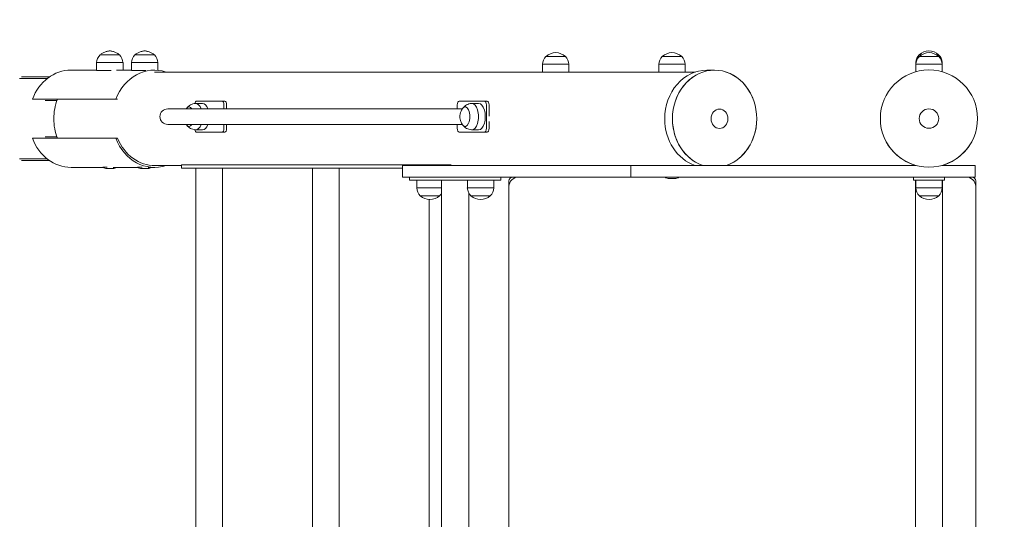
# Model space of a CAD drawing. Units: millimetres. Extents: x -1698 to 2518, y 5194 to 9199.
# Drawn here: x -55 to 1210, y 7121 to 7763 of the extents above; entities that cross this region are included whole.
import ezdxf

# ---------------------------------------------------------------- set-up
doc = ezdxf.new("R2010")
doc.units = ezdxf.units.MM
doc.header["$MEASUREMENT"] = 0

msp = doc.modelspace()

# ---------------------------------------------------------------- linework, layer by layer
at = {"color": 0, "linetype": 'Continuous', "lineweight": 0}
for p, q in [((646.2, 7716.1), (621.2, 7716.1)), ((646.2, 7716.1), (621.2, 7716.1)), ((621.2, 7716.1), (646.2, 7716.1)), ((795.6, 7716.1), (770.6, 7716.1)), ((795.6, 7716.1), (770.6, 7716.1)), ((770.6, 7716.1), (795.6, 7716.1)), ((1101, 7718.4), (1104.2, 7718.4)), ((1101, 7718.4), (1104.2, 7718.4)), ((1104.2, 7718.4), (1101, 7718.4)), ((1126.1, 7716.1), (1101.1, 7716.1)), ((1126.1, 7716.1), (1101.1, 7716.1)), ((1101.1, 7716.1), (1126.1, 7716.1)), ((1123, 7718.4), (1126, 7718.4)), ((1123, 7718.4), (1126, 7718.4)), ((1126, 7718.4), (1123, 7718.4)), ((10.5, 7698.6), (43.4, 7698.6)), ((43.4, 7698.2), (43.4, 7708.2)), ((68.8, 7698.6), (88.2, 7698.6)), ((77.4, 7698.6), (77.4, 7708.2)), ((88.2, 7698.2), (88.2, 7708.2)), ((113.7, 7698.6), (117.7, 7698.6)), ((122.2, 7698.4), (122.2, 7708.2)), ((650.7, 7706.1), (616.7, 7706.1)), ((650.7, 7706.1), (616.7, 7706.1)), ((616.7, 7696.1), (616.7, 7706.1)), ((650.7, 7696.1), (650.7, 7706.1)), ((800.1, 7706.1), (766.1, 7706.1)), ((800.1, 7706.1), (766.1, 7706.1)), ((766.1, 7696.1), (766.1, 7706.1)), ((800.1, 7696.1), (800.1, 7706.1)), ((828, 7698.6), (837.9, 7698.6)), ((1096.5, 7708.4), (1096.9, 7708.4)), ((1096.5, 7708.4), (1096.9, 7708.4)), ((1096.5, 7698.4), (1096.5, 7708.4)), ((1096.5, 7698.4), (1096.6, 7698.4)), ((1096.5, 7698.4), (1096.6, 7698.4)), ((1130.6, 7706.1), (1096.6, 7706.1)), ((1130.6, 7706.1), (1096.6, 7706.1)), ((1096.6, 7696.5), (1096.6, 7706.1)), ((1130.3, 7708.4), (1130.5, 7708.4)), ((1130.3, 7708.4), (1130.5, 7708.4)), ((1130.5, 7707.4), (1130.5, 7708.4)), ((1130.6, 7696.4), (1130.6, 7706.1)), ((-19.8, 7687.9), (-55.5, 7687.9)), ((-16.9, 7690), (-53, 7690)), ((616.7, 7696.1), (117.7, 7696.1)), ((642.1, 7696.1), (616.7, 7696.1)), ((642.1, 7696.1), (616.7, 7696.1)), ((766.1, 7696.1), (642.1, 7696.1)), ((791.6, 7696.1), (766.1, 7696.1)), ((791.6, 7696.1), (766.1, 7696.1)), ((812.8, 7696.1), (791.6, 7696.1)), ((68, 7661.1), (-39.1, 7661.1)), ((-7.4, 7659.6), (-22.8, 7659.6)), ((70.4, 7661.1), (68, 7661.1)), ((204.6, 7658.8), (172.1, 7658.8)), ((208.1, 7658.8), (204.6, 7658.8)), ((542.1, 7658.8), (509.6, 7658.8)), ((545.5, 7658.8), (542.1, 7658.8)), ((141.6, 7648.8), (134.9, 7648.8)), ((416.6, 7648.8), (141.6, 7648.8)), ((179.6, 7655.8), (170.9, 7655.8)), ((207.1, 7648.8), (207.1, 7653.8)), ((210.6, 7648.8), (210.6, 7653.8)), ((484.9, 7648.8), (416.6, 7648.8)), ((513.5, 7648.8), (484.9, 7648.8)), ((507.1, 7653.8), (507.1, 7648.8)), ((534.6, 7655.8), (525.9, 7655.8)), ((544.6, 7623.8), (544.6, 7653.8)), ((548, 7639.6), (548, 7653.8)), ((134.9, 7628.8), (141.6, 7628.8)), ((416.6, 7628.8), (141.6, 7628.8)), ((179.6, 7621.8), (170.9, 7621.8)), ((207.1, 7623.8), (207.1, 7628.8)), ((210.6, 7623.8), (210.6, 7628.8)), ((416.6, 7628.8), (484.9, 7628.8)), ((513.5, 7628.8), (484.9, 7628.8)), ((507.1, 7628.8), (507.1, 7623.8)), ((534.6, 7621.8), (525.9, 7621.8)), ((548, 7623.8), (548, 7632.7)), ((-39.1, 7611.1), (68, 7611.1)), ((-36.8, 7611.1), (-39.1, 7611.1)), ((70.4, 7611.1), (-36.8, 7611.1)), ((-7.4, 7612.7), (-22.8, 7612.7)), ((68, 7611.1), (70.4, 7611.1)), ((172.1, 7618.8), (204.6, 7618.8)), ((208.1, 7618.8), (204.6, 7618.8)), ((509.6, 7618.8), (542.1, 7618.8)), ((545.5, 7618.8), (542.1, 7618.8)), ((1056.2, 7611.3), (1056.2, 7611.3)), ((1170.7, 7611.3), (1170.8, 7611.3)), ((-19.9, 7584.4), (-55.5, 7584.4)), ((-17, 7582.3), (-53, 7582.3)), ((10.5, 7573.6), (51.9, 7573.6)), ((64.6, 7573.6), (96.8, 7573.6)), ((109.5, 7573.6), (117.7, 7573.6)), ((152.7, 7576.1), (116.5, 7576.1)), ((152.7, 7576.7), (153.4, 7576.7)), ((152.7, 7572.7), (152.7, 7576.7)), ((153.4, 7572.7), (152.7, 7572.7)), ((488.4, 7576.7), (153.4, 7576.7)), ((436.5, 7572.7), (153.4, 7572.7)), ((171.1, 6818.7), (171.1, 7572.7)), ((205.1, 6818.7), (205.1, 7572.7)), ((321.1, 6818.7), (321.1, 7572.7)), ((355.1, 6818.7), (355.1, 7572.7)), ((436.6, 7576.1), (436.5, 7576.1)), ((436.5, 7576.1), (436.5, 7561.1)), ((455.9, 7576.1), (436.6, 7576.1)), ((524.2, 7576.1), (455.9, 7576.1)), ((488.4, 7576.7), (495.2, 7576.7)), ((499.4, 7576.7), (495.2, 7576.7)), ((625.9, 7576.1), (524.2, 7576.1)), ((709.1, 7576.1), (625.9, 7576.1)), ((709.1, 7576.1), (730.4, 7576.1)), ((730.4, 7576.1), (730.4, 7561.1)), ((730.4, 7576.1), (1096.5, 7576.1)), ((1130.4, 7576.1), (1133, 7576.1)), ((1172.9, 7576.1), (1133, 7576.1)), ((1172.9, 7576.1), (1173, 7576.1)), ((1173, 7576.1), (1173, 7561.1)), ((436.5, 7561.1), (436.6, 7561.1)), ((436.6, 7561.1), (455.9, 7561.1)), ((445.8, 7557.1), (445.8, 7561.1)), ((445.8, 7557.1), (447, 7557.1)), ((531.6, 7557.1), (447, 7557.1)), ((455, 7557.1), (455, 7547.1)), ((455.9, 7561.1), (524.2, 7561.1)), ((487, 7557.1), (487, 6835.1)), ((520.1, 7557.1), (520.1, 7547.1)), ((524.2, 7561.1), (625.9, 7561.1)), ((531.6, 7557.1), (538.7, 7557.1)), ((561.5, 7557.1), (538.7, 7557.1)), ((554.1, 7557.1), (554.1, 7547.1)), ((561.5, 7557.1), (563.2, 7557.1)), ((563.2, 7557.1), (563.2, 7561.1)), ((625.9, 7561.1), (709.1, 7561.1)), ((730.4, 7561.1), (709.1, 7561.1)), ((1133, 7561.1), (730.4, 7561.1)), ((786.5, 7559.1), (779.8, 7559.1)), ((1093.6, 7557.1), (1093.6, 7561.1)), ((1093.6, 7557.1), (1098.6, 7557.1)), ((1096.1, 7557.1), (1096.1, 6835.1)), ((1096.6, 7557.1), (1096.6, 7547.1)), ((1128.6, 7557.1), (1098.6, 7557.1)), ((1128.6, 7557.1), (1133.6, 7557.1)), ((1130.6, 7557.1), (1130.6, 7547.1)), ((1131.1, 7557.1), (1131.1, 6835.1)), ((1133, 7561.1), (1172.9, 7561.1)), ((1133.6, 7557.1), (1133.6, 7561.1)), ((1173, 7561.1), (1172.9, 7561.1)), ((455, 7547.1), (483, 7547.1)), ((455, 7547.1), (483, 7547.1)), ((483, 7547.1), (487, 7547.1)), ((483, 7547.1), (487, 7547.1)), ((520.1, 7547.1), (548.1, 7547.1)), ((520.1, 7547.1), (548.1, 7547.1)), ((548.1, 7547.1), (554.1, 7547.1)), ((548.1, 7547.1), (554.1, 7547.1)), ((573.6, 7556.1), (573.6, 7549.1)), ((573.6, 7549.1), (573.6, 6843.1)), ((1096.6, 7547.1), (1130.6, 7547.1)), ((1096.6, 7547.1), (1130.6, 7547.1)), ((1173.6, 7549.1), (1173.6, 7556.1)), ((1173.6, 6843.1), (1173.6, 7549.1)), ((459.5, 7537.1), (480.1, 7537.1)), ((459.5, 7537.1), (480.1, 7537.1)), ((480.1, 7537.1), (459.5, 7537.1)), ((471.1, 6860.1), (471.1, 7532.2)), ((480.1, 7537.1), (484.5, 7537.1)), ((480.1, 7537.1), (484.5, 7537.1)), ((484.5, 7537.1), (480.1, 7537.1)), ((522, 7540.5), (522, 6851.7)), ((524.6, 7537.1), (545.2, 7537.1)), ((524.6, 7537.1), (545.2, 7537.1)), ((545.2, 7537.1), (524.6, 7537.1)), ((545.2, 7537.1), (549.6, 7537.1)), ((545.2, 7537.1), (549.6, 7537.1)), ((549.6, 7537.1), (545.2, 7537.1)), ((1101.1, 7537.1), (1126.1, 7537.1)), ((1101.1, 7537.1), (1126.1, 7537.1)), ((1126.1, 7537.1), (1101.1, 7537.1))]:
    msp.add_line(p, q, dxfattribs=at)
at = {"color": 0, "linetype": 'Continuous', "lineweight": 0, "extrusion": (2.21389e-16, 1.98867e-47, -1)}
msp.add_circle((-1113.5, 7636.3), 62.5, dxfattribs=at)
msp.add_circle((-1113.5, 7636.3), 62.5, dxfattribs=at)
at = {"color": 0, "linetype": 'Continuous', "lineweight": 0, "extrusion": (2.21389e-16, -6.44823e-63, -1)}
msp.add_circle((-1113.5, 7636.3), 12.5, dxfattribs=at)
at = {"color": 0, "linetype": 'Continuous', "lineweight": 0, "extrusion": (2.21389e-16, -8.86476e-63, -1)}
msp.add_circle((-1113.5, 7636.3), 12.5, dxfattribs=at)
at = {"color": 0, "linetype": 'Continuous', "lineweight": 0}
msp.add_circle((1113.5, 7636.3), 12.5, dxfattribs=at)
for centre, radius, start, end in [((958.4, 7636.9), 1560, 0, 90), ((585.6, 7549.1), 12, 90, 180), ((1161.6, 7549.1), 12, 0, 90)]:
    msp.add_arc(centre, radius, start, end, dxfattribs=at)
at = {"color": 0, "linetype": 'Continuous', "lineweight": 0, "extrusion": (2.21389e-16, 0, -1)}
for centre, radius, start, end in [((-1114.1, 7703.7), 19.7, 48.2501, 88.147), ((-1114.3, 7701.4), 19.7, 48.2501, 88.147), ((-1114.8, 7707.4), 15.7, 135.3041, 176.2404), ((-1115, 7705.1), 15.7, 135.3041, 176.2404), ((-134.9, 7638.8), 10, -90, 90), ((-1113.5, 7636.3), 62.5, -74.2268, -23.5782), ((-779.8, 7568.1), 9, 270, 308.9424), ((-786.5, 7568.1), 9, 231.0576, 270), ((-1112.3, 7548.2), 15.7, -44.6959, -3.7596), ((-472.6, 7551.8), 19.7, -88.147, -48.2501), ((-471.3, 7551.8), 19.7, 228.2501, 268.147), ((-473.3, 7548.2), 15.7, 209.1717, 224.6959)]:
    msp.add_arc(centre, radius, start, end, dxfattribs=at)
at = {"color": 0, "linetype": 'Continuous', "lineweight": 0, "extrusion": (2.21389e-16, -3.08149e-33, -1)}
for centre, radius, start, end in [((-1112.8, 7703.7), 19.7, 91.853, 131.7499), ((-632.3, 7705.1), 15.7, 3.7596, 44.6959), ((-781.8, 7705.1), 15.7, 3.7596, 44.6959), ((-1113, 7701.4), 19.7, 91.853, 131.7499), ((-538.4, 7548.2), 15.7, 183.7596, 224.6959)]:
    msp.add_arc(centre, radius, start, end, dxfattribs=at)
at = {"color": 0, "linetype": 'Continuous', "lineweight": 0, "extrusion": (2.21389e-16, 1.2326e-32, -1)}
for centre, start, end in [((-634.3, 7701.4), 48.2501, 88.147), ((-783.7, 7701.4), 48.2501, 88.147), ((-536.4, 7551.8), 228.2501, 268.147), ((-1113, 7551.8), 228.2501, 268.147)]:
    msp.add_arc(centre, 19.7, start, end, dxfattribs=at)
at = {"color": 0, "linetype": 'Continuous', "lineweight": 0, "extrusion": (2.21389e-16, 1.54074e-33, -1)}
for centre, start, end in [((-633, 7701.4), 91.853, 131.7499), ((-782.5, 7701.4), 91.853, 131.7499), ((-537.7, 7551.8), 271.853, 311.7499), ((-1114.3, 7551.8), -88.147, -48.2501)]:
    msp.add_arc(centre, 19.7, start, end, dxfattribs=at)
at = {"color": 0, "linetype": 'Continuous', "lineweight": 0, "extrusion": (2.21389e-16, 2.46519e-32, -1)}
for centre, start, end in [((-635, 7705.1), 135.3041, 176.2404), ((-784.5, 7705.1), 135.3041, 176.2404), ((-470.6, 7548.2), -44.6959, -3.7596), ((-535.7, 7548.2), 315.3041, 356.2404)]:
    msp.add_arc(centre, 15.7, start, end, dxfattribs=at)
at = {"color": 0, "linetype": 'Continuous', "lineweight": 0, "extrusion": (2.21389e-16, 3.08149e-33, -1)}
for centre, start, end in [((-1112.1, 7707.4), 3.7596, 44.6959), ((-1112.3, 7705.1), 3.7596, 44.6959), ((-1115, 7548.2), 183.7596, 224.6959)]:
    msp.add_arc(centre, 15.7, start, end, dxfattribs=at)
at = {"color": 0, "linetype": 'Continuous', "lineweight": 0, "extrusion": (2.21389e-16, -1.2326e-32, -1)}
msp.add_arc((-1113.5, 7636.3), 62.5, 203.5782, 254.2268, dxfattribs=at)
at = {"color": 0, "linetype": 'Continuous', "lineweight": 0, "extrusion": (2.21389e-16, 7.00649e-46, -1)}
msp.add_arc((-578.6, 7556.1), 5, 0, 90, dxfattribs=at)
at = {"color": 0, "linetype": 'Continuous', "lineweight": 0, "extrusion": (2.21389e-16, 2.8026e-45, -1)}
msp.add_arc((-1168.6, 7556.1), 5, 90, 180, dxfattribs=at)
at = {"color": 0, "linetype": 'Continuous', "lineweight": 0, "extrusion": (2.21389e-16, -5.06167e-23, -1)}
msp.add_ellipse((59, 7707.2), major_axis=(1, 15.6), ratio=1, start_param=-1.570796, end_param=-0.856322, dxfattribs=at)
at = {"color": 0, "linetype": 'Continuous', "lineweight": 0, "extrusion": (2.21387e-16, 2.19055e-16, -1)}
msp.add_ellipse((60.4, 7718.2), major_axis=(12.5, 0), ratio=0.000008, start_param=-0.000008, end_param=3.141609, dxfattribs=at)
msp.add_ellipse((60.4, 7718.2), major_axis=(12.5, 0), ratio=0.000008, start_param=-0.000008, end_param=3.141609, dxfattribs=at)
at = {"color": 0, "linetype": 'Continuous', "lineweight": 0}
for centre, major_axis, ratio, start_param, end_param in [((60.4, 7718.2), (-12.5, 0), 0.000008, -0.000017, 3.141604), ((105.2, 7718.2), (-12.5, 0), 0.000008, -0.000017, 3.141604), ((828, 7636.1), (0, 62.5), 0.866924, 0, 1.570812), ((40.4, 7636.1), (0, -60), 0.866924, -2.000287, -1.57078), ((172.1, 7653.8), (0, 5), 0.5, 0, 1.180337), ((204.6, 7653.8), (0, 5), 0.5, -1.570796, 0), ((208.1, 7653.8), (0, 5), 0.5, -1.570796, 0), ((509.6, 7653.8), (0, 5), 0.5, 0, 1.570796), ((542.1, 7653.8), (0, 5), 0.5, -1.570796, 0), ((545.5, 7653.8), (0, 5), 0.5, -1.570796, 0), ((162.3, 7638.8), (0, 12.5), 0.5, -0.643501, 0.643501), ((162.3, 7638.8), (0, 12.5), 0.5, -0.643501, 0.643501), ((170.9, 7638.8), (0, 17), 0.5, -0.941921, 0.037948), ((170.9, 7638.8), (0, 17), 0.5, -0.941921, 0.037948), ((179.6, 7638.8), (0, 17), 0.5, -0.941921, 0), ((179.6, 7638.8), (0, 17), 0.5, -0.941921, 0), ((517.2, 7638.8), (0, -12.5), 0.5, -0.703472, 3.845065), ((517.2, 7638.8), (0, -12.5), 0.5, -0.703472, 3.845065), ((525.9, 7638.8), (0, -17), 0.5, -0.037948, 3.17954), ((525.9, 7638.8), (0, -17), 0.5, -0.037948, 3.17954), ((534.6, 7638.8), (0, -17), 0.5, 0, 3.141593), ((534.6, 7638.8), (0, -17), 0.5, 0, 3.141593), ((844.3, 7636.1), (0, -12.5), 0.866924, -4.712373, 1.570812), ((40.4, 7636.1), (0, -60), 0.866924, -1.57078, -1.140737), ((828, 7636.1), (0, -62.5), 0.866924, -1.57078, -0.283794), ((162.3, 7638.8), (0, -12.5), 0.5, -0.643501, 0.643501), ((162.3, 7638.8), (0, -12.5), 0.5, -0.643501, 0.643501), ((172.1, 7623.8), (0, -5), 0.5, -1.180337, 0), ((170.9, 7638.8), (0, -17), 0.5, -0.037948, 0.941921), ((170.9, 7638.8), (0, -17), 0.5, -0.037948, 0.941921), ((179.6, 7638.8), (0, -17), 0.5, 0, 0.941921), ((179.6, 7638.8), (0, -17), 0.5, 0, 0.941921), ((204.6, 7623.8), (0, -5), 0.5, 0, 1.570796), ((208.1, 7623.8), (0, -5), 0.5, 0, 1.570796), ((509.6, 7623.8), (0, -5), 0.5, -1.570796, 0), ((542.1, 7623.8), (0, -5), 0.5, 0, 1.570796), ((545.5, 7623.8), (0, -5), 0.5, 0, 1.570796), ((117.7, 7636.1), (0, -60), 0.866924, -1.141005, 0.022077)]:
    msp.add_ellipse(centre, major_axis=major_axis, ratio=ratio, start_param=start_param, end_param=end_param, dxfattribs=at)
at = {"color": 0, "linetype": 'Continuous', "lineweight": 0, "extrusion": (2.21389e-16, -2.79701e-24, -1)}
msp.add_ellipse((61.7, 7707.2), major_axis=(11.1, 11), ratio=1, start_param=0, end_param=0.714474, dxfattribs=at)
at = {"color": 0, "linetype": 'Continuous', "lineweight": 0, "extrusion": (2.21389e-16, -5.06168e-23, -1)}
msp.add_ellipse((103.9, 7707.2), major_axis=(1, 15.6), ratio=1, start_param=-1.570796, end_param=-0.856322, dxfattribs=at)
at = {"color": 0, "linetype": 'Continuous', "lineweight": 0, "extrusion": (2.21385e-16, 3.22122e-16, -1)}
msp.add_ellipse((105.2, 7718.2), major_axis=(12.5, 0), ratio=0.000008, start_param=-0.000012, end_param=3.141609, dxfattribs=at)
at = {"color": 0, "linetype": 'Continuous', "lineweight": 0, "extrusion": (2.21385e-16, 3.22311e-16, -1)}
msp.add_ellipse((105.2, 7718.2), major_axis=(12.5, 0), ratio=0.000008, start_param=-0.000012, end_param=3.141609, dxfattribs=at)
at = {"color": 0, "linetype": 'Continuous', "lineweight": 0, "extrusion": (2.21389e-16, -2.79702e-24, -1)}
msp.add_ellipse((106.6, 7707.2), major_axis=(11.1, 11), ratio=1, start_param=0, end_param=0.714474, dxfattribs=at)
at = {"color": 0, "linetype": 'Continuous', "lineweight": 0, "extrusion": (2.19626e-16, 9.93774e-18, -1)}
for centre, end_param in [((10.5, 7636.1), 0), ((117.7, 7636.1), 0.282957)]:
    msp.add_ellipse(centre, major_axis=(0, 62.5), ratio=0.866924, start_param=-1.159296, end_param=end_param, dxfattribs=at)
at = {"color": 0, "linetype": 'Continuous', "lineweight": 0, "extrusion": (2.21381e-16, 4.95069e-16, -1)}
msp.add_ellipse((60.4, 7708.2), major_axis=(17, 0), ratio=0.000008, start_param=-0.000018, end_param=3.141601, dxfattribs=at)
at = {"color": 0, "linetype": 'Continuous', "lineweight": 0, "extrusion": (2.21381e-16, 4.95067e-16, -1)}
msp.add_ellipse((60.4, 7708.2), major_axis=(17, 0), ratio=0.000008, start_param=-0.000018, end_param=3.141601, dxfattribs=at)
at = {"color": 0, "linetype": 'Continuous', "lineweight": 0, "extrusion": (1.83433e-16, 2.69034e-12, -1)}
for centre in [(60.4, 7698.2), (60.4, 7698.2), (105.2, 7698.2), (105.2, 7698.2)]:
    msp.add_ellipse(centre, major_axis=(-17, 0), ratio=0.000008, start_param=-1.668205, end_param=0, dxfattribs=at)
at = {"color": 0, "linetype": 'Continuous', "lineweight": 0, "extrusion": (2.21381e-16, 4.95062e-16, -1)}
msp.add_ellipse((105.2, 7708.2), major_axis=(17, 0), ratio=0.000008, start_param=-0.000018, end_param=3.141601, dxfattribs=at)
at = {"color": 0, "linetype": 'Continuous', "lineweight": 0, "extrusion": (2.21381e-16, 4.95059e-16, -1)}
msp.add_ellipse((105.2, 7708.2), major_axis=(17, 0), ratio=0.000008, start_param=-0.000018, end_param=3.141601, dxfattribs=at)
at = {"color": 0, "linetype": 'Continuous', "lineweight": 0, "extrusion": (2.07198e-16, 6.82121e-18, -1)}
for end_param in [4.712373, 1.57078]:
    msp.add_ellipse((837.9, 7636.1), major_axis=(0, -62.5), ratio=0.866924, start_param=0.283794, end_param=end_param, dxfattribs=at)
at = {"color": 0, "linetype": 'Continuous', "lineweight": 0, "extrusion": (1.96707e-16, -7.2325e-22, -1)}
for major_axis, end_param in [((0, 62.5), 2.857799), ((0, -62.5), -0.283794)]:
    msp.add_ellipse((837.9, 7636.1), major_axis=major_axis, ratio=0.866924, start_param=-1.570812, end_param=end_param, dxfattribs=at)
at = {"color": 0, "linetype": 'Continuous', "lineweight": 0, "extrusion": (3.12639e-16, 2.84217e-17, -1)}
for major_axis in [(0, 12.5), (0, -12.5)]:
    msp.add_ellipse((162.3, 7638.8), major_axis=major_axis, ratio=0.5, start_param=-0.643501, end_param=0.643501, dxfattribs=at)
at = {"color": 0, "linetype": 'Continuous', "lineweight": 0, "extrusion": (3.0867e-16, 3.77396e-17, -1)}
msp.add_ellipse((517.2, 7638.8), major_axis=(0, 12.5), ratio=0.5, start_param=-0.703472, end_param=3.845065, dxfattribs=at)
at = {"color": 0, "linetype": 'Continuous', "lineweight": 0, "extrusion": (2.45884e-16, 1.8014e-22, -1)}
msp.add_ellipse((844.3, 7636.1), major_axis=(0, 12.5), ratio=0.866924, start_param=-4.712405, end_param=1.57078, dxfattribs=at)
msp.add_ellipse((844.3, 7636.1), major_axis=(0, 12.5), ratio=0.866924, start_param=-4.712405, end_param=1.57078, dxfattribs=at)
at = {"color": 0, "linetype": 'Continuous', "lineweight": 0, "extrusion": (1.96707e-16, 3.21415e-32, -1)}
msp.add_ellipse((10.5, 7636.1), major_axis=(0, -62.5), ratio=0.866924, start_param=0, end_param=1.159263, dxfattribs=at)
at = {"color": 0, "linetype": 'Continuous', "lineweight": 0, "extrusion": (2.07205e-16, -6.67134e-18, -1)}
msp.add_ellipse((117.7, 7636.1), major_axis=(0, -62.5), ratio=0.866924, start_param=-0.284628, end_param=1.159263, dxfattribs=at)
at = {"color": 0, "linetype": 'Continuous', "lineweight": 0, "extrusion": (1.97991e-16, 1.59775e-12, -1)}
for centre in [(60.4, 7574), (105.2, 7574)]:
    msp.add_ellipse(centre, major_axis=(-9, 0), ratio=0.000008, start_param=-0.521798, end_param=0.157876, dxfattribs=at)
at = {"color": 0, "linetype": 'Continuous', "lineweight": 0, "extrusion": (3.07986e-16, -8.87635e-12, -1)}
for centre in [(60.4, 7574), (105.2, 7574)]:
    msp.add_ellipse(centre, major_axis=(-9, 0), ratio=0.000008, start_param=-1.201472, end_param=-0.521798, dxfattribs=at)
at = {"color": 0, "linetype": 'Continuous', "lineweight": 0}
for points, knots in [([(47.9, 7718.2), (48.9, 7719.1), (50, 7719.9), (52.2, 7721.2), (53.5, 7721.8), (56, 7722.6), (57.3, 7722.9), (59.2, 7723.2), (59.8, 7723.2), (60.4, 7723.2)], [0, 0, 0, 0, 3.988318, 3.988318, 7.962837, 7.962837, 11.937452, 11.937452, 13.717875, 13.717875, 13.717875, 13.717875]), ([(60.4, 7723.2), (61, 7723.2), (61.6, 7723.2), (63.5, 7722.9), (64.8, 7722.6), (67.3, 7721.8), (68.5, 7721.2), (70.8, 7719.9), (71.9, 7719.1), (72.9, 7718.2)], [0, 0, 0, 0, 1.780423, 1.780423, 5.755037, 5.755037, 9.729557, 9.729557, 13.717875, 13.717875, 13.717875, 13.717875]), ([(92.7, 7718.2), (93.7, 7719.1), (94.8, 7719.9), (97.1, 7721.2), (98.3, 7721.8), (100.8, 7722.6), (102.1, 7722.9), (104, 7723.2), (104.6, 7723.2), (105.2, 7723.2)], [0, 0, 0, 0, 3.988318, 3.988318, 7.962837, 7.962837, 11.937452, 11.937452, 13.717875, 13.717875, 13.717875, 13.717875]), ([(105.2, 7723.2), (105.8, 7723.2), (106.4, 7723.2), (108.3, 7722.9), (109.6, 7722.6), (112.1, 7721.8), (113.4, 7721.2), (115.7, 7719.9), (116.7, 7719.1), (117.7, 7718.2)], [0, 0, 0, 0, 1.780423, 1.780423, 5.755037, 5.755037, 9.729557, 9.729557, 13.717875, 13.717875, 13.717875, 13.717875]), ([(170.6, 7655.8), (169.4, 7655.7), (168.2, 7655.5), (166, 7654.8), (165, 7654.4), (163.3, 7653.4), (162.5, 7652.9), (161.1, 7651.8), (160.5, 7651.2), (159.5, 7650.1), (159.1, 7649.6), (158.7, 7649.1)], [0.0379475, 0.0379475, 0.0379475, 0.0379475, 0.1519647, 0.1519647, 0.2659818, 0.2659818, 0.3799989, 0.3799989, 0.4940161, 0.4940161, 0.6080332, 0.6080332, 0.6080332, 0.6080332]), ([(513.2, 7629.3), (512.2, 7631), (511.7, 7632.4), (510.9, 7635), (510.7, 7636.1), (510.5, 7638.3), (510.5, 7639.3), (510.7, 7641.5), (510.9, 7642.7), (511.7, 7645.2), (512.2, 7646.7), (513.2, 7648.4)], [3.845065, 3.845065, 3.845065, 3.845065, 4.191994, 4.191994, 4.538924, 4.538924, 4.885854, 4.885854, 5.232784, 5.232784, 5.579713, 5.579713, 5.579713, 5.579713]), ([(525.6, 7655.8), (524.4, 7655.7), (523.2, 7655.5), (521, 7654.8), (520, 7654.4), (518.2, 7653.4), (517.4, 7652.9), (516.1, 7651.8), (515.5, 7651.2), (514.5, 7650.1), (514, 7649.6), (513.7, 7649.1)], [0.0379475, 0.0379475, 0.0379475, 0.0379475, 0.1519647, 0.1519647, 0.2659818, 0.2659818, 0.3799989, 0.3799989, 0.4940161, 0.4940161, 0.6080332, 0.6080332, 0.6080332, 0.6080332]), ([(158.7, 7628.6), (159.1, 7628), (159.5, 7627.5), (160.5, 7626.4), (161.1, 7625.9), (162.5, 7624.8), (163.3, 7624.2), (165, 7623.3), (166, 7622.8), (168.2, 7622.2), (169.4, 7621.9), (170.6, 7621.8)], [2.5335594, 2.5335594, 2.5335594, 2.5335594, 2.6475766, 2.6475766, 2.7615937, 2.7615937, 2.8756109, 2.8756109, 2.989628, 2.989628, 3.1036451, 3.1036451, 3.1036451, 3.1036451]), ([(513.7, 7628.6), (514, 7628), (514.5, 7627.5), (515.5, 7626.4), (516.1, 7625.9), (517.4, 7624.8), (518.2, 7624.2), (520, 7623.3), (521, 7622.8), (523.2, 7622.2), (524.4, 7621.9), (525.6, 7621.8)], [2.5335594, 2.5335594, 2.5335594, 2.5335594, 2.6475766, 2.6475766, 2.7615937, 2.7615937, 2.8756109, 2.8756109, 2.989628, 2.989628, 3.1036451, 3.1036451, 3.1036451, 3.1036451]), ([(68.8, 7573.6), (68.3, 7573.2), (67.7, 7572.9), (66.2, 7572.3), (65.3, 7572.1), (64.2, 7572), (64, 7572), (63.8, 7572), (63.7, 7572), (63.7, 7572), (63.7, 7572), (63.7, 7572), (63.7, 7572), (63.7, 7572), (63.7, 7572), (63.7, 7572), (63.7, 7572), (63.7, 7572), (63.7, 7572), (63.7, 7572), (63.7, 7572), (63.6, 7572), (63.4, 7572), (63, 7572), (62.8, 7572), (62.3, 7572), (62, 7572), (61.3, 7572), (60.9, 7572), (60.2, 7572), (59.9, 7572), (59.2, 7572), (58.8, 7572), (58.3, 7572), (58, 7572), (57.5, 7572), (57.4, 7572), (57.1, 7572), (57, 7572), (57, 7572), (57, 7572), (57, 7572), (57, 7572), (57, 7572), (57, 7572), (57, 7572), (57, 7572), (57, 7572), (57, 7572), (56.9, 7572), (56.9, 7572), (56.8, 7572), (56.8, 7572), (56.6, 7572), (56.5, 7572), (55.9, 7572.1), (55.5, 7572.1), (54.2, 7572.4), (53.4, 7572.7), (52.2, 7573.4), (51.8, 7573.7), (51.4, 7574)], [0.654472, 0.654472, 0.654472, 0.654472, 2.706591, 2.706591, 5.392044, 5.392044, 6.056446, 6.056446, 6.073147, 6.073147, 6.081596, 6.081596, 6.090106, 6.090106, 6.107159, 6.107159, 6.241813, 6.241813, 6.380128, 6.380128, 6.79578, 6.79578, 7.895962, 7.895962, 8.96135, 8.96135, 10.026786, 10.026786, 11.092106, 11.092106, 12.157404, 12.157404, 13.222699, 13.222699, 14.288008, 14.288008, 15.353372, 15.353372, 16.418813, 16.418813, 16.48868, 16.48868, 16.508164, 16.508164, 16.516605, 16.516605, 16.525117, 16.525117, 16.542209, 16.542209, 16.67727, 16.67727, 16.811736, 16.811736, 17.215222, 17.215222, 18.428132, 18.428132, 21.130481, 21.130481, 22.60955, 22.60955, 22.60955, 22.60955]), ([(113.7, 7573.6), (113.1, 7573.2), (112.5, 7572.9), (111.1, 7572.3), (110.2, 7572.1), (109.1, 7572), (108.8, 7572), (108.6, 7572), (108.6, 7572), (108.6, 7572), (108.6, 7572), (108.6, 7572), (108.6, 7572), (108.6, 7572), (108.6, 7572), (108.6, 7572), (108.6, 7572), (108.6, 7572), (108.6, 7572), (108.5, 7572), (108.5, 7572), (108.4, 7572), (108.3, 7572), (107.9, 7572), (107.7, 7572), (107.1, 7572), (106.8, 7572), (106.2, 7572), (105.8, 7572), (105.1, 7572), (104.7, 7572), (104, 7572), (103.7, 7572), (103.1, 7572), (102.8, 7572), (102.4, 7572), (102.2, 7572), (102, 7572), (101.9, 7572), (101.9, 7572), (101.9, 7572), (101.9, 7572), (101.9, 7572), (101.9, 7572), (101.9, 7572), (101.9, 7572), (101.9, 7572), (101.9, 7572), (101.9, 7572), (101.8, 7572), (101.8, 7572), (101.7, 7572), (101.6, 7572), (101.4, 7572), (101.3, 7572), (100.8, 7572.1), (100.4, 7572.1), (99.1, 7572.4), (98.2, 7572.7), (97, 7573.4), (96.6, 7573.7), (96.2, 7574)], [0.654472, 0.654472, 0.654472, 0.654472, 2.706591, 2.706591, 5.392044, 5.392044, 6.056446, 6.056446, 6.073147, 6.073147, 6.081596, 6.081596, 6.090106, 6.090106, 6.107159, 6.107159, 6.241813, 6.241813, 6.380128, 6.380128, 6.79578, 6.79578, 7.895962, 7.895962, 8.96135, 8.96135, 10.026786, 10.026786, 11.092106, 11.092106, 12.157404, 12.157404, 13.222699, 13.222699, 14.288008, 14.288008, 15.353372, 15.353372, 16.418813, 16.418813, 16.48868, 16.48868, 16.508164, 16.508164, 16.516605, 16.516605, 16.525117, 16.525117, 16.542209, 16.542209, 16.67727, 16.67727, 16.811736, 16.811736, 17.215222, 17.215222, 18.428132, 18.428132, 21.130481, 21.130481, 22.60955, 22.60955, 22.60955, 22.60955])]:
    msp.add_open_spline(points, degree=3, knots=knots, dxfattribs=at)

doc.saveas('drawing.dxf')
